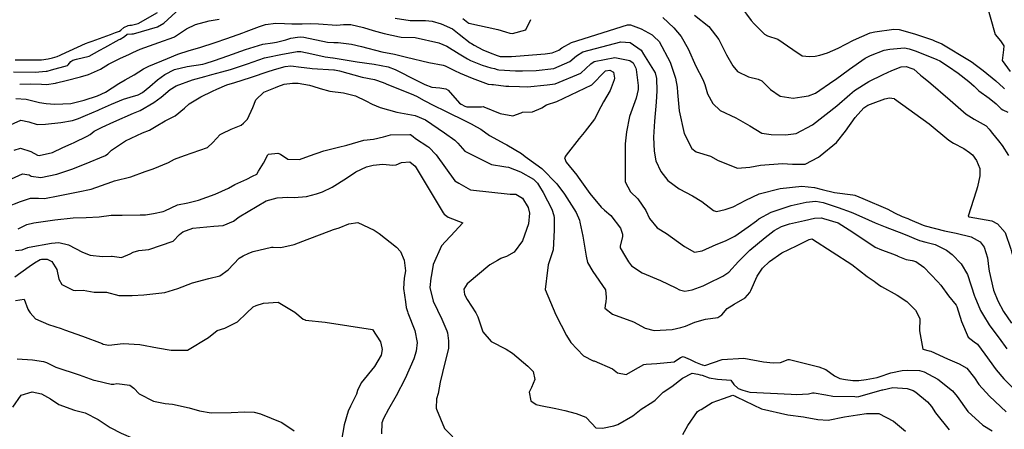
# Model space of a CAD drawing. Units: inches. Extents: x 1339761 to 1345761, y 521445 to 525446.
# Drawn here: x 1343298 to 1343750, y 523196 to 523384 of the extents above; entities that cross this region are included whole.
import ezdxf

# ---------------------------------------------------------------- set-up
doc = ezdxf.new("R2010")
doc.units = ezdxf.units.IN
doc.header["$MEASUREMENT"] = 0
doc.layers.add('Undefined', color=7, linetype='Continuous', true_color=0x1279c7)

msp = doc.modelspace()

# ---------------------------------------------------------------- linework, layer by layer
at = {"layer": 'Undefined'}
for p, q in [((1343431.938, 523361.964, 316), (1343441.9515, 523361.2555, 316)), ((1343432.3175, 523353.7535, 318), (1343435.6455, 523352.7615, 318)), ((1343557.4845, 523333.1205, 314), (1343557.04, 523332.5625, 314))]:
    msp.add_line(p, q, dxfattribs=at)
for points, elevation in [([(1343739.461, 523404.9085), (1343740.1445, 523399.755), (1343740.4195, 523398.327), (1343741.108, 523395.0405), (1343746.0195, 523377.5505), (1343748.446, 523374.552), (1343749.671, 523372.717)], 300), ([(1343294.75, 523360.367), (1343304.7295, 523360.2555), (1343309.6775, 523360.644), (1343310.1515, 523360.749), (1343312.214, 523361.3655), (1343319.4855, 523363.283), (1343319.898, 523363.569), (1343321.072, 523365.0645), (1343321.9035, 523365.657), (1343323.7145, 523366.228), (1343329.4645, 523367.6245), (1343334.4265, 523370.2955), (1343336.661, 523371.605), (1343343.269, 523375.2075), (1343343.717, 523375.426), (1343345.673, 523376.6235), (1343346.997, 523377.637), (1343349.102, 523377.8475), (1343349.931, 523377.803), (1343360.9405, 523381.0465), (1343363.7895, 523382.712), (1343371.174, 523389.4585)], 306), ([(1343629.0135, 523390.4595), (1343633.897, 523384.021), (1343635.2075, 523382.4315), (1343639.885, 523377.6515), (1343641.285, 523376.9215), (1343646.0255, 523375.3625), (1343652.9745, 523370.5825), (1343657.333, 523367.787), (1343660.604, 523367.348), (1343663.247, 523367.587), (1343665.47, 523368.057), (1343668.9785, 523369.169), (1343673.8, 523371.2395), (1343680.8465, 523374.97), (1343688.5255, 523378.217), (1343690.679, 523378.7445), (1343699.3995, 523379.9525), (1343701.893, 523379.8005), (1343708.9075, 523377.9015), (1343717.1425, 523375.081), (1343718.47, 523374.5305), (1343721.1385, 523373.36), (1343721.5495, 523373.1585), (1343734.2005, 523365.636), (1343735.4565, 523364.791), (1343736.824, 523363.778), (1343739.3225, 523361.943), (1343740.473, 523361.042), (1343746.312, 523356.215), (1343749.9015, 523353.065), (1343750.346, 523352.597)], 302), ([(1343295.482, 523365.9565), (1343301.7085, 523365.8345), (1343306.7115, 523365.9075), (1343307.6305, 523365.9595), (1343310.6665, 523366.347), (1343312.56, 523366.7915), (1343314.719, 523367.4105), (1343316.1465, 523368.0335), (1343316.7045, 523368.319), (1343320.421, 523369.9935), (1343327.7645, 523373.3245), (1343329.4165, 523374.0185), (1343330.8115, 523374.5345), (1343339.225, 523377.5855), (1343341.5345, 523378.481), (1343343.3705, 523379.0835), (1343344.021, 523379.467), (1343345.4985, 523380.67), (1343347.3545, 523381.6895), (1343348.1985, 523381.8555), (1343348.9855, 523381.8035), (1343351.959, 523382.579), (1343360.866, 523387.6695)], 304), ([(1343297.54, 523354.6575), (1343302.3425, 523354.925), (1343307.5655, 523354.7685), (1343309.8195, 523354.6095), (1343314.0625, 523355.1605), (1343314.49, 523355.2695), (1343318.982, 523356.427), (1343325.565, 523358.0705), (1343329.245, 523359.1695), (1343334.6355, 523361.6045), (1343338.3955, 523363.855), (1343343.5475, 523366.539), (1343348.0175, 523368.4735), (1343349.4985, 523369.196), (1343352.871, 523370.7275), (1343361.509, 523373.841), (1343368.3525, 523376.318), (1343368.677, 523376.479), (1343374.1905, 523380.1335), (1343378.3515, 523382.137), (1343384.695, 523383.874), (1343389.1955, 523384.59)], 308), ([(1343470.186, 523385.077), (1343477.014, 523384.004), (1343484.0345, 523384.008), (1343487.1355, 523383.6945), (1343491.272, 523382.492), (1343496.5405, 523380.0505), (1343499.656, 523377.6715), (1343504.624, 523373.742), (1343505.2035, 523373.359), (1343506.5245, 523372.588), (1343510.535, 523370.4885), (1343513.8195, 523369.0955), (1343517.0645, 523367.8415), (1343518.4285, 523367.471), (1343520.83, 523367.359), (1343523.6855, 523367.474), (1343525.595, 523367.62)], 308), ([(1343501.309, 523384.918), (1343503.6195, 523382.9965), (1343504.078, 523382.652), (1343517.2995, 523379.809), (1343520.8475, 523378.721), (1343522.896, 523378.12), (1343524.038, 523378.0385), (1343530.184, 523379.6365), (1343532.5705, 523384.442)], 306), ([(1343593.1625, 523385.314), (1343598.2905, 523380.586), (1343601.669, 523376.5285), (1343604.805, 523370.931), (1343608.459, 523362.964), (1343611.603, 523356.9215), (1343612.4655, 523354.5525), (1343613.7685, 523350.3), (1343616.2385, 523345.8695), (1343619.557, 523342.558), (1343626.8395, 523339.176), (1343633.1825, 523335.544), (1343638.6865, 523332.196), (1343642.9985, 523331.5135), (1343649.649, 523331.4005), (1343654.482, 523332.1035), (1343662.038, 523336.017), (1343673.291, 523344.6915), (1343679.134, 523349.969), (1343681.3565, 523351.766), (1343687.9585, 523355.887), (1343694.4825, 523359.094), (1343698.5455, 523360.9255), (1343702.758, 523362.6875), (1343705.1045, 523362.8345), (1343707.6445, 523361.8795)], 306), ([(1343607.818, 523386.466), (1343614.294, 523381.2175), (1343618.9335, 523375.173), (1343622.444, 523368.2015), (1343625.3375, 523363.118), (1343627.599, 523360.476), (1343632.5305, 523358.0205), (1343637.081, 523357.0065), (1343638.764, 523356.1775), (1343642.751, 523352.295), (1343647.1255, 523349.163), (1343653.097, 523348.298), (1343657.153, 523348.86), (1343660.263, 523349.322), (1343663.4415, 523350.6285), (1343671.809, 523356.363), (1343672.5375, 523356.895), (1343679.114, 523361.65), (1343686.253, 523366.577), (1343688.7465, 523367.8635), (1343695.0125, 523370.254), (1343697.5595, 523370.854), (1343704.281, 523371.3685), (1343706.513, 523371.0075), (1343709.222, 523370.081), (1343709.677, 523369.9095), (1343719.136, 523366.1075), (1343720.5345, 523365.4095), (1343724.546, 523362.859), (1343728.937, 523359.6975), (1343733.9475, 523355.9685), (1343736.383, 523353.803), (1343738.568, 523351.6915), (1343743.1735, 523348.3075), (1343746.447, 523345.7005), (1343747.8015, 523344.3675), (1343748.723, 523343.448), (1343749.4955, 523342.9625), (1343751.821, 523341.868)], 304), ([(1343295.714, 523348.1245), (1343300.469, 523347.855), (1343306.73, 523346.292), (1343309.7025, 523345.871), (1343313.7565, 523345.568), (1343321.081, 523345.894), (1343327.124, 523347.3985), (1343333.3525, 523349.368), (1343337.05, 523350.986), (1343343.17, 523355.017), (1343346.002, 523356.675), (1343350.131, 523359.021), (1343354.484, 523361.77), (1343356.951, 523362.9385), (1343365.434, 523366.48), (1343370.2755, 523368.42), (1343375.5175, 523370.1345), (1343380.3235, 523371.6245), (1343387.3715, 523373.81), (1343392.7415, 523375.609), (1343400.1965, 523378.3085), (1343401.6855, 523378.8475), (1343407.7395, 523381.122), (1343410.5325, 523382.0775), (1343415.3515, 523382.73), (1343419.213, 523382.6015), (1343422.5845, 523382.4765), (1343427.359, 523382.47), (1343431.2345, 523382.543), (1343434.869, 523382.349), (1343443.3415, 523381.8355), (1343446.4665, 523382.1135), (1343449.852, 523382.122), (1343455.576, 523380.762), (1343460.1215, 523379.3325), (1343465.14, 523377.923), (1343472.1955, 523376.384), (1343472.9945, 523376.323), (1343479.4225, 523376.1425), (1343490.198, 523373.7625), (1343493.8675, 523372.146), (1343499.545, 523368.7155), (1343503.3955, 523366.3315), (1343504.823, 523365.6), (1343510.152, 523363.3575), (1343514.17, 523362.163), (1343515.8055, 523361.8785), (1343517.0585, 523361.506), (1343517.799, 523361.311), (1343525.473, 523360.8115), (1343528.643, 523360.8665)], 310), ([(1343525.595, 523367.62), (1343539.099, 523368.6515), (1343542.4175, 523369.115), (1343545.4455, 523370.3845), (1343546.795, 523371.419), (1343551.25, 523373.9135), (1343576.9445, 523381.9925), (1343578.4035, 523381.977), (1343583.2035, 523380.1205), (1343588.367, 523377.343), (1343589.047, 523376.6665)], 308), ([(1343291.9105, 523335.393), (1343298.142, 523338.1), (1343301.6815, 523337.4175), (1343305.6165, 523336.1515), (1343309.4215, 523336.3355), (1343316.4215, 523337.1655), (1343321.874, 523338.0205), (1343323.218, 523338.4215), (1343324.567, 523338.9505), (1343327.8615, 523340.302), (1343333.6515, 523342.7325), (1343334.2325, 523342.9935), (1343339.7345, 523345.4625), (1343345.338, 523347.801), (1343348.327, 523348.79), (1343351.947, 523349.8155), (1343354.027, 523350.922), (1343357.3975, 523353.671), (1343360.975, 523356.6545), (1343364.2825, 523359.143), (1343368.7435, 523361.419), (1343374.613, 523362.7935), (1343381.702, 523363.9475), (1343382.7875, 523364.207), (1343387.172, 523365.5945), (1343393.243, 523367.7745), (1343401.318, 523370.7), (1343409.307, 523373.0795), (1343413.741, 523373.736), (1343415.588, 523373.9945), (1343419.9445, 523375.146), (1343422.125, 523375.824), (1343425.308, 523376.3455), (1343426.873, 523376.4025), (1343428.107, 523376.312), (1343439.0495, 523374.049), (1343441.9565, 523373.8385), (1343443.9855, 523373.8955), (1343450.1365, 523373.1185), (1343454.6185, 523371.9975), (1343464.0895, 523369.6345), (1343469.906, 523368.4105), (1343470.3995, 523368.309), (1343475.3045, 523367.131), (1343485.6025, 523364.6195), (1343492.2275, 523363.45), (1343493.159, 523363.1355), (1343497.451, 523360.92), (1343500.0295, 523359.779), (1343505.499, 523357.488), (1343512.993, 523354.671), (1343514.678, 523354.5035), (1343515.4185, 523354.4955), (1343521.005, 523353.755), (1343522.443, 523353.739), (1343527.401, 523353.6245), (1343531.0715, 523353.5315), (1343540.0655, 523354.421)], 312), ([(1343589.047, 523376.6665), (1343591.49, 523374.2345), (1343596.5765, 523364.78), (1343599.084, 523357.3905), (1343599.833, 523353.3035), (1343600.0075, 523350.826), (1343600.6995, 523342.411), (1343603.096, 523331.983), (1343603.592, 523330.999), (1343605.0605, 523328.126), (1343606.488, 523325.1555), (1343608.6055, 523323.679), (1343615.2015, 523321.6085), (1343618.625, 523319.7095), (1343627.591, 523316.0775), (1343633.2185, 523316.56), (1343638.0545, 523317.4725), (1343648.311, 523318.2175), (1343652.8725, 523317.8795), (1343658.637, 523317.905), (1343664.8365, 523321.209), (1343665.623, 523321.8105), (1343673.0965, 523327.86), (1343677.1895, 523333.1685), (1343681.5705, 523339.4385), (1343685.6705, 523343.874), (1343687.414, 523345.0105), (1343689.917, 523345.9655), (1343695.2055, 523347.904), (1343697.4345, 523348.479), (1343699.536, 523348.0575), (1343699.763, 523347.8935)], 308), ([(1343528.643, 523360.8665), (1343535.0245, 523360.9775), (1343543.066, 523361.9485), (1343550.4815, 523365.06), (1343553.5585, 523367.7175), (1343556.4725, 523369.5425), (1343573.914, 523374.181), (1343578.247, 523373.8295), (1343583.2045, 523370.2955), (1343584.3885, 523368.41)], 310), ([(1343749.671, 523372.717), (1343749.9885, 523372.2415), (1343749.859, 523370.495), (1343749.228, 523365.647), (1343752.851, 523360.5955)], 300), ([(1343295.0025, 523324.411), (1343297.9425, 523325.3435), (1343302.7255, 523323.7905), (1343305.675, 523322.083), (1343306.441, 523321.895), (1343312.59, 523323.3395), (1343317.4415, 523325.5725), (1343321.2165, 523327.2625), (1343322.616, 523327.8575), (1343328.623, 523330.84), (1343329.872, 523331.6585), (1343331.738, 523333.0445), (1343334.82, 523334.642), (1343335.48, 523334.9205), (1343340.873, 523337.435), (1343349.8585, 523341.386), (1343352.9035, 523342.6675), (1343359.1885, 523346.227), (1343362.5625, 523348.797), (1343366.721, 523352.183), (1343369.5545, 523353.999), (1343377.0275, 523356.749), (1343382.659, 523358.167), (1343385.9185, 523359.0815), (1343390.4065, 523360.3085), (1343394.4845, 523361.3985), (1343402.293, 523364.069), (1343410.105, 523366.806), (1343411.5995, 523367.177), (1343417.6255, 523368.386), (1343425.074, 523369.7875), (1343426.7345, 523369.7385), (1343431.804, 523368.642)], 314), ([(1343431.804, 523368.642), (1343438.0235, 523367.297), (1343441.582, 523366.7825), (1343441.697, 523366.765)], 314), ([(1343441.697, 523366.765), (1343448.9945, 523365.641), (1343452.695, 523364.98), (1343460.552, 523363.9255), (1343466.9205, 523362.6985), (1343470.221, 523361.493), (1343473.491, 523359.697), (1343476.7855, 523358.064), (1343483.853, 523354.594), (1343487.004, 523353.392), (1343490.769, 523353.0085), (1343493.488, 523352.585), (1343494.577, 523351.878), (1343499.7565, 523346.006), (1343500.5795, 523345.4695), (1343502.241, 523344.6485), (1343503.15, 523344.334), (1343509.8645, 523344.311), (1343510.642, 523344.385), (1343510.9915, 523344.3505), (1343518.4555, 523341.2), (1343524.256, 523340.114), (1343528.0485, 523341.5335), (1343528.681, 523341.7665), (1343533.2995, 523342.044), (1343537.2415, 523343.7335)], 314), ([(1343540.0655, 523354.421), (1343543.7145, 523354.782), (1343555.5175, 523359.735), (1343560.1435, 523364.113), (1343561.6985, 523365.1685), (1343571.11, 523366.954), (1343578.0875, 523365.54), (1343579.542, 523364.464), (1343580.767, 523361.991)], 312), ([(1343584.3885, 523368.41), (1343589.7435, 523359.884), (1343590.3785, 523357.3695), (1343590.3925, 523351.674), (1343590.091, 523346.428), (1343589.401, 523337.732), (1343588.9355, 523330.3875), (1343589.163, 523323.9385), (1343589.963, 523319.5305), (1343592.2375, 523314.5305), (1343595.595, 523310.4955), (1343600.684, 523306.6235), (1343606.9085, 523303.459), (1343611.2005, 523300.7885), (1343616.512, 523296.596), (1343617.899, 523296.2825), (1343621.8885, 523297.1595), (1343625.532, 523298.394), (1343631.378, 523301.457), (1343637.509, 523304.392), (1343647.136, 523306.7335), (1343657.1005, 523307.835), (1343662.8915, 523307.266), (1343666.431, 523306.356), (1343672.103, 523304.9895), (1343680.517, 523303.903), (1343681.426, 523303.675), (1343685.1085, 523302.211), (1343696.736, 523297.312), (1343699.695, 523295.592), (1343703.1985, 523293.9375), (1343705.906, 523292.9315), (1343706.767, 523292.578), (1343712.969, 523289.9955), (1343713.8765, 523289.6785), (1343722.695, 523287.3825), (1343728.136, 523286.269), (1343734.9275, 523284.6405), (1343739.067, 523282.34), (1343740.919, 523279.9), (1343742.506, 523274.949), (1343743.102, 523269.7685)], 310), ([(1343293.8175, 523311.1755), (1343298.799, 523313.468), (1343301.851, 523313.017), (1343302.898, 523312.519), (1343307.2085, 523311.889), (1343314.6855, 523313.396), (1343321.5255, 523315.645), (1343327.323, 523317.9245), (1343336.9205, 523321.999), (1343337.997, 523322.7305), (1343339.726, 523324.334), (1343346.1935, 523328.6685), (1343354.0785, 523332.303), (1343357.17, 523333.563), (1343360.2505, 523335.4675), (1343364.3655, 523337.9235), (1343369.052, 523340.128), (1343373.345, 523343.6325), (1343375.3895, 523345.62), (1343380.816, 523348.831), (1343386.1135, 523351.4565), (1343388.1165, 523352.4695), (1343392.7815, 523354.345), (1343396.5, 523355.5345), (1343403.6625, 523357.7765), (1343412.316, 523360.6005), (1343415.7585, 523361.7395), (1343419.656, 523362.7945), (1343422.1575, 523363.073), (1343426.94, 523362.5785), (1343430.9775, 523362.032), (1343431.938, 523361.964)], 316), ([(1343580.767, 523361.991), (1343581.0155, 523361.489), (1343581.861, 523354.1655), (1343581.811, 523352.252), (1343580.9325, 523348.2675), (1343577.9705, 523339.8165), (1343576.481, 523332.8635), (1343575.877, 523327.2395), (1343575.8615, 523325.0745), (1343575.8705, 523320.034), (1343575.924, 523309.8475), (1343578.339, 523305.208), (1343581.69, 523301.968), (1343585.449, 523296.622), (1343587.1535, 523292.9455), (1343590.56, 523288.7005), (1343594.935, 523286.093), (1343603.106, 523280.14), (1343607.837, 523277.578), (1343611.366, 523278.092), (1343617.7925, 523281.049), (1343622.0555, 523282.781), (1343626.32, 523284.8375), (1343632.389, 523289.138), (1343636.2565, 523291.9935), (1343637.382, 523292.7735), (1343643.061, 523295.903), (1343652.2905, 523298.983), (1343659.155, 523300.573), (1343663.6025, 523300.919), (1343666.904, 523300.3345), (1343673.8185, 523298.1085), (1343679.877, 523295.865), (1343680.9165, 523295.4425), (1343684.6365, 523293.798), (1343690.897, 523290.944), (1343695.4855, 523289.092), (1343703.8545, 523285.9395), (1343706.529, 523284.834), (1343708.5825, 523283.9595), (1343711.284, 523282.949), (1343714.088, 523282.171), (1343718.3925, 523280.9985), (1343723.6505, 523278.435), (1343726.1765, 523276.403), (1343730.398, 523272.1825), (1343733.252, 523267.232), (1343736.513, 523257.3515), (1343736.6335, 523256.9825), (1343739.285, 523250.692), (1343740.608, 523248.43), (1343743.26, 523244.1715), (1343744.397, 523242.455), (1343747.804, 523237.977), (1343751.35, 523233.055)], 312), ([(1343707.6445, 523361.8795), (1343708.5895, 523361.5245), (1343711.689, 523358.8325), (1343712.426, 523358.159), (1343715.401, 523355.86), (1343725.2935, 523347.3105), (1343732.6715, 523340.8635), (1343736.39, 523338.563), (1343741.82, 523335.63), (1343743.324, 523333.973), (1343743.686, 523333.404), (1343744.7525, 523332.0825)], 306), ([(1343441.9515, 523361.2555), (1343442.2325, 523361.2355), (1343444.623, 523360.8175), (1343455.045, 523357.921), (1343460.61, 523356.799), (1343464.7015, 523355.516), (1343467.1505, 523354.375), (1343477.543, 523350.2765), (1343479.9605, 523349.1435), (1343483.4885, 523347.174), (1343487.995, 523344.8445), (1343489.119, 523344.311), (1343491.8435, 523343.0185), (1343504.4725, 523336.852), (1343505.771, 523336.1695), (1343505.9475, 523336.0775), (1343509.5645, 523334.0295), (1343513.577, 523331.151), (1343520.6285, 523327.319), (1343521.485, 523326.894), (1343528.231, 523322.8935), (1343529.8945, 523321.52), (1343530.971, 523320.6885), (1343537.5195, 523315.9615), (1343544.4935, 523308.9265), (1343547.96, 523304.2), (1343553.4425, 523295.6825), (1343554.9085, 523292.265), (1343555.1195, 523291.293), (1343556.4975, 523284.941), (1343557.95, 523275.6525), (1343558.6485, 523272.7345), (1343561.0625, 523268.6345), (1343566.802, 523260.278), (1343567.216, 523256.784), (1343566.964, 523254.35), (1343566.8945, 523254.056), (1343566.604, 523251.8605), (1343570.141, 523249.124), (1343579.72, 523245.514), (1343585.049, 523242.6665), (1343589.274, 523241.562), (1343597.458, 523241.9905), (1343601.4825, 523242.867), (1343603.6935, 523243.583), (1343607.906, 523245.3255), (1343612.878, 523246.818), (1343618.512, 523247.544), (1343620.2855, 523248.7655), (1343622.7975, 523251.663), (1343625.9475, 523253.654), (1343631.0155, 523256.5135), (1343633.2725, 523259.0065), (1343633.731, 523259.974), (1343636.523, 523266.5045), (1343639.0305, 523270.1935), (1343642.311, 523273.281), (1343647.977, 523277.1505), (1343651.1235, 523278.8115), (1343655.0185, 523280.5525), (1343660.424, 523283.3815), (1343661.677, 523283.655), (1343661.957, 523283.4775)], 316), ([(1343537.2415, 523343.7335), (1343537.6015, 523343.888), (1343539.7775, 523345.2265), (1343544.4445, 523346.7175), (1343560.5525, 523354.411), (1343566.6135, 523360.572), (1343566.9215, 523360.797), (1343568.827, 523361.07), (1343570.552, 523360.215), (1343571.0675, 523357.517), (1343570.773, 523356.6735)], 314), ([(1343400.3655, 523336.814), (1343402.338, 523338.5665), (1343404.6845, 523343.965), (1343406.119, 523347.563), (1343409.7865, 523350.9825), (1343415.194, 523353.1775), (1343416.27, 523353.6045), (1343419.13, 523354.6875), (1343422.949, 523355.2165), (1343425.6375, 523355.116), (1343430.746, 523354.222), (1343432.3175, 523353.7535)], 318), ([(1343435.6455, 523352.7615), (1343440.0555, 523351.4465), (1343446.366, 523350.7395), (1343451.867, 523349.311), (1343456.7325, 523346.9735), (1343459.603, 523345.5905), (1343463.198, 523344.02), (1343470.919, 523341.866), (1343479.315, 523340.267), (1343484.076, 523338.2975), (1343492.8285, 523332.341), (1343497.5515, 523328.9545), (1343497.7485, 523328.8105), (1343498.9055, 523327.5945), (1343502.132, 523323.9785), (1343506.184, 523321.948)], 318), ([(1343570.773, 523356.6735), (1343569.0515, 523351.738), (1343566.017, 523346.5695), (1343564.712, 523344.243), (1343561.85, 523338.5985), (1343557.4845, 523333.1205)], 314), ([(1343699.763, 523347.8935), (1343715.6475, 523336.4165), (1343724.7195, 523328.981), (1343726.813, 523327.5315), (1343731.6405, 523325.0785), (1343734.1555, 523323.271)], 308), ([(1343390.611, 523331.9875), (1343394.7125, 523334.015), (1343399.295, 523335.863), (1343400.3655, 523336.814)], 318), ([(1343291.6385, 523298.3215), (1343297.8685, 523300.8265), (1343302.4795, 523302.3955), (1343306.264, 523302.2845), (1343309.0245, 523302.163), (1343315.3035, 523303.4075), (1343324.398, 523305.2165), (1343330.423, 523306.4875), (1343339.9755, 523309.8575), (1343341.2035, 523310.2555), (1343348.5805, 523312.145), (1343355.225, 523314.5905), (1343358.8465, 523315.852), (1343365.938, 523318.775), (1343368.667, 523320.226), (1343373.316, 523321.88), (1343383.923, 523325.629), (1343386.316, 523327.9285), (1343389.6445, 523331.51), (1343390.611, 523331.9875)], 318), ([(1343407.3555, 523314.6825), (1343409.71, 523318.462), (1343411.6915, 523322.3145), (1343411.944, 523322.4765), (1343416.2265, 523322.9745), (1343417.5025, 523322.5535), (1343420.873, 523320.187), (1343426.123, 523320.052), (1343430.837, 523321.7565), (1343437.352, 523324.125), (1343444.184, 523325.6985), (1343447.9495, 523326.7475), (1343455.788, 523329.0375), (1343460.1795, 523329.5125), (1343464.7505, 523330.5715), (1343468.069, 523331.4455), (1343476.863, 523331.6155), (1343477.163, 523331.521), (1343478.3925, 523330.65), (1343479.56, 523329.803), (1343485.1105, 523326.1205), (1343485.7115, 523325.72), (1343489.004, 523322.2495), (1343497.6685, 523310.279), (1343499.4735, 523309.2335)], 320), ([(1343557.04, 523332.5625), (1343554.781, 523329.7275), (1343548.7725, 523322.149), (1343547.9435, 523320.901), (1343548.7095, 523318.8655), (1343553.621, 523312.977), (1343554.319, 523311.964), (1343559.661, 523304.4425), (1343564.903, 523298.148), (1343566.398, 523296.754), (1343569.251, 523294.3045), (1343573.8085, 523288.5395), (1343574.733, 523285.7545), (1343574.705, 523284.6965), (1343573.5605, 523280.285), (1343573.572, 523279.4825), (1343576.0105, 523275.342), (1343577.441, 523273.104), (1343578.8435, 523271.18), (1343583.71, 523268.069), (1343592.2205, 523264.493), (1343599.1385, 523261.215), (1343600.916, 523260.167), (1343603.2825, 523259.57), (1343606.6705, 523260.2755), (1343611.7795, 523262.1045), (1343613.9225, 523263.1085), (1343620.865, 523266.5365), (1343623.5305, 523268.3735), (1343628.053, 523273.235), (1343633.245, 523278.471), (1343640.194, 523284.286), (1343644.451, 523287.4325), (1343647.754, 523289.269), (1343651.431, 523290.5235), (1343658.3, 523292.11), (1343662.954, 523293.1715), (1343666.1815, 523293.3445), (1343667.115, 523293.0635)], 314), ([(1343744.7525, 523332.0825), (1343747.5155, 523328.6595), (1343749.2225, 523326.5375), (1343752.125, 523321.936)], 306), ([(1343506.184, 523321.948), (1343514.4285, 523317.8165), (1343520.197, 523316.8075), (1343520.9805, 523316.758), (1343522.228, 523316.5345), (1343527.8145, 523314.442), (1343533.7385, 523311.0045), (1343535.628, 523309.1635), (1343536.506, 523307.7565)], 318), ([(1343734.1555, 523323.271), (1343735.6245, 523322.215), (1343737.4985, 523319.658), (1343739.0195, 523315.949), (1343739.001, 523312.6025), (1343737.8725, 523307.469), (1343737.3225, 523305.5825), (1343733.5965, 523294.0965), (1343734.0745, 523293.757), (1343744.4115, 523291.882), (1343747.0505, 523290.6075), (1343750.5425, 523286.5335), (1343753.1915, 523278.863), (1343753.5515, 523277.6575), (1343755.5445, 523271.865)], 308), ([(1343295.6645, 523278.317), (1343298.7395, 523278.6705), (1343301.2855, 523279.6595), (1343301.929, 523279.877), (1343312.1655, 523281.675), (1343315.5075, 523281.915), (1343319.9475, 523280.971), (1343326.4095, 523277.4635), (1343330.0035, 523276.0825), (1343335.5885, 523275.4685), (1343339.7445, 523275.764), (1343340.067, 523275.7265), (1343344.3615, 523275.115), (1343348.3365, 523276.786), (1343349.6425, 523277.576), (1343352.353, 523278.3715), (1343356.963, 523278.8015), (1343368.178, 523282.5345), (1343371.074, 523285.632), (1343372.493, 523286.9315), (1343377.121, 523288.5875), (1343386.797, 523289.405), (1343391.0775, 523289.7635), (1343395.77, 523291.7895), (1343398.373, 523293.7445), (1343410.924, 523301.078), (1343415.9855, 523302.4615), (1343420.8035, 523302.8495), (1343423.75, 523302.7015), (1343429.3635, 523303.078), (1343434.051, 523304.377), (1343436.7945, 523305.271), (1343441.2715, 523307.389), (1343447.769, 523311.573), (1343452.106, 523314.421), (1343456.9705, 523316.705), (1343460.1, 523317.552), (1343464.4345, 523317.883), (1343469.082, 523317.461), (1343470.683, 523317.6865), (1343473.105, 523318.7245), (1343476.862, 523319.0485), (1343479.365, 523317.046), (1343492.2705, 523295.586)], 322), ([(1343296.784, 523288.1815), (1343300.8195, 523290.305), (1343304.11, 523291.041), (1343313.643, 523292.325), (1343322.1415, 523293.3075), (1343328.0905, 523293.4425), (1343334.123, 523293.8105), (1343339.5365, 523294.478), (1343339.9135, 523294.4925), (1343344.722, 523294.5645), (1343352.9375, 523294.6655), (1343355.316, 523294.7035), (1343359.004, 523295.271), (1343363.5545, 523296.183), (1343364.308, 523296.4565), (1343370.072, 523299.2035), (1343374.862, 523300.21), (1343379.7925, 523301.4645), (1343387.379, 523304.146), (1343393.6085, 523306.955), (1343396.4355, 523308.61), (1343401.8955, 523311.082), (1343404.5765, 523312.4)], 320), ([(1343404.5765, 523312.4), (1343406.533, 523313.362), (1343407.3555, 523314.6825)], 320), ([(1343499.4735, 523309.2335), (1343504.8465, 523306.121), (1343523.0115, 523304.1425), (1343525.303, 523304.1625), (1343525.651, 523304.123), (1343528.6995, 523302.31), (1343531.366, 523298.017)], 320), ([(1343536.506, 523307.7565), (1343538.266, 523304.9355), (1343542.14, 523297.3535), (1343543.154, 523294.4155), (1343543.262, 523293.354), (1343543.319, 523287.594), (1343542.827, 523278.562), (1343540.541, 523271.7485), (1343540.503, 523271.603), (1343540.202, 523269.2005), (1343539.1975, 523260.456), (1343543.963, 523248.812), (1343548.9425, 523239.306), (1343550.9315, 523236.0575), (1343556.75, 523229.8475), (1343561.201, 523227.6685), (1343561.67, 523227.541), (1343570.0075, 523223.883), (1343572.338, 523222.106), (1343576.366, 523221.326), (1343581.9855, 523224.5665), (1343584.5065, 523225.8555), (1343585.519, 523226.0255), (1343590.501, 523226.3445), (1343598.4485, 523227.207), (1343601.282, 523229.0705), (1343602.5325, 523229.6375), (1343605.8285, 523228.29), (1343608.238, 523227.0365), (1343611.2825, 523225.79), (1343611.4355, 523225.7185), (1343612.5525, 523225.4275), (1343620.574, 523228.201), (1343630.4345, 523228.853), (1343639.4665, 523227.1775), (1343643.891, 523226.674), (1343647.286, 523226.9165), (1343650.8105, 523228.1515), (1343651.4875, 523228.1985), (1343664.9975, 523224.8815), (1343668.164, 523223.5605), (1343672.0865, 523220.791), (1343674.5765, 523219.5135), (1343677.2735, 523219.064), (1343680.5235, 523218.623), (1343683.271, 523218.518), (1343686.6765, 523219.036), (1343691.7225, 523219.963), (1343692.734, 523220.253), (1343698.018, 523222.126), (1343703.3265, 523223.1365), (1343705.533, 523223.2755), (1343711.177, 523223.223), (1343713.325, 523222.5845), (1343715.4335, 523221.4515), (1343719.6465, 523219.1945), (1343726.467, 523213.815), (1343728.463, 523211.201), (1343733.38, 523204.341), (1343740.354, 523198.004), (1343744.587, 523195.5265)], 318), ([(1343492.2705, 523295.586), (1343492.6665, 523294.9275), (1343494.595, 523293.6085), (1343501.283, 523290.9855), (1343495.804, 523285.0685)], 322), ([(1343531.366, 523298.017), (1343531.376, 523298.001), (1343531.858, 523295.507), (1343531.4185, 523290.5395), (1343528.754, 523282.7815), (1343524.8585, 523277.471), (1343521.332, 523275.4805), (1343519.995, 523275.0745), (1343519.0905, 523274.7575)], 320), ([(1343295.3035, 523266.152), (1343301.905, 523270.969), (1343304.4025, 523272.695), (1343306.9525, 523274.11), (1343307.522, 523274.2815), (1343310.1955, 523274.3345), (1343312.3425, 523273.2615), (1343314.665, 523269.6265), (1343315.5065, 523265.0585), (1343316.8495, 523262.669), (1343322.1245, 523260.11), (1343323.294, 523259.9475), (1343326.7075, 523260.0915), (1343330.1095, 523259.4145), (1343331.859, 523259.229), (1343337.5175, 523259.1025), (1343343.0955, 523257.658), (1343349.2865, 523257.562), (1343354.5865, 523257.893), (1343364.304, 523259.0685), (1343370.29, 523260.916), (1343377.0655, 523263.4745), (1343384.4895, 523265.373), (1343389.49, 523266.64), (1343393.424, 523269.39), (1343398.395, 523274.6985), (1343400.3055, 523275.864), (1343402.8695, 523277.101), (1343404.8245, 523277.8805), (1343413.3675, 523279.849), (1343414.1535, 523279.859), (1343417.595, 523279.612), (1343423.78, 523281.0875), (1343429.759, 523283.372), (1343436.553, 523285.908), (1343441.7525, 523287.911), (1343444.4285, 523288.6495), (1343448.937, 523290.5015), (1343452.994, 523291.143), (1343460.4835, 523287.655), (1343462.792, 523286.096), (1343470.8515, 523279.8375), (1343472.5695, 523277.7935), (1343474.323, 523273.794), (1343474.8415, 523268.9075), (1343474.2995, 523265.562), (1343473.922, 523260.8825), (1343474.8755, 523254.782)], 324), ([(1343667.115, 523293.0635), (1343673.8735, 523291.029), (1343680.525, 523286.779), (1343690.8325, 523279.885), (1343693.7615, 523278.57), (1343699.2675, 523276.59), (1343701.0515, 523275.7925), (1343701.264, 523275.709)], 314), ([(1343495.804, 523285.0685), (1343495.3285, 523284.555), (1343491.5035, 523280.49), (1343487.675, 523271.9315), (1343486.845, 523267.172), (1343486.5815, 523265.5495), (1343486.1565, 523261.2985), (1343487.6945, 523255.074), (1343491.617, 523246.724), (1343493.9845, 523241.348), (1343494.255, 523240.4225), (1343494.76, 523236.8755), (1343494.6125, 523233.306), (1343492.9515, 523226.719), (1343490.8145, 523217.878), (1343489.942, 523212.5955), (1343489.112, 523210.0905), (1343489.086, 523205.85), (1343489.2075, 523205.4645), (1343492.7925, 523196.575), (1343496.654, 523192.6845)], 322), ([(1343661.957, 523283.4775), (1343680.179, 523271.9185), (1343687.1275, 523266.301), (1343688.935, 523265.1055), (1343690.422, 523264.235), (1343691.146, 523263.603), (1343692.9495, 523262.2815), (1343693.79, 523261.8195)], 316), ([(1343701.264, 523275.709), (1343705.037, 523274.2265), (1343707.8235, 523273.679), (1343709.4705, 523273.176), (1343713.1385, 523270.709), (1343719.7155, 523263.9565), (1343720.9925, 523262.364), (1343724.5605, 523257.52), (1343728.04, 523253.1695), (1343728.363, 523252.595), (1343730.5965, 523245.626), (1343733.566, 523238.5475), (1343736.3695, 523236.33), (1343737.8735, 523235.237), (1343741.325, 523230.7365), (1343746.503, 523223.4775), (1343750.033, 523219.4075), (1343756.657, 523212.621)], 314), ([(1343517.202, 523273.7755), (1343513.6445, 523271.766), (1343503.3335, 523262.996), (1343501.785, 523260.5455), (1343502.0655, 523258.1555), (1343503.311, 523255.746), (1343507.1815, 523249.7285), (1343508.19, 523247.874), (1343509.316, 523244.5835), (1343510.5375, 523240.9645), (1343514.3455, 523236.55), (1343521.233, 523232.985), (1343524.182, 523231.091), (1343531.173, 523225.163), (1343533.5635, 523222.674), (1343534.4135, 523218.964), (1343532.793, 523215.298), (1343531.7395, 523213.185), (1343532.5295, 523209.2135), (1343535.023, 523207.622), (1343536.9455, 523207.163), (1343544.028, 523205.7805), (1343548.1695, 523204.7495), (1343553.329, 523203.346), (1343557.8345, 523201.7305), (1343560.5865, 523198.8115), (1343562.396, 523196.904), (1343565.468, 523196.6875), (1343570.671, 523197.7005), (1343572.5935, 523198.39), (1343579.4045, 523202.416), (1343583.241, 523205.4845), (1343588.617, 523208.8065), (1343589.6305, 523209.614), (1343593.443, 523213.2835), (1343597.312, 523215.89), (1343602.263, 523219.648), (1343606.768, 523221.96), (1343609.301, 523221.4145), (1343610.371, 523221.156), (1343611.3595, 523220.967), (1343614.5745, 523219.8755), (1343618.429, 523219.213), (1343624.4185, 523218.708), (1343625.878, 523216.7745), (1343627.766, 523215.022), (1343627.9095, 523214.9635)], 320), ([(1343519.0905, 523274.7575), (1343518.694, 523274.6185), (1343517.202, 523273.7755)], 320), ([(1343743.102, 523269.7685), (1343743.1905, 523269.0015), (1343743.242, 523268.781)], 310), ([(1343743.242, 523268.781), (1343745.2535, 523260.1405), (1343747.207, 523255.179), (1343749.8915, 523250.235), (1343753.5435, 523244.91)], 310), ([(1343693.79, 523261.8195), (1343701.021, 523257.8435), (1343705.3295, 523254.794), (1343709.4395, 523250.834), (1343711.3295, 523247.0655), (1343711.1935, 523241.36), (1343712.7865, 523232.8965), (1343715.679, 523232.1995), (1343716.356, 523232.093), (1343724.03, 523228.501), (1343729.4655, 523226.1905), (1343732.9155, 523224.173), (1343736.4985, 523219.7765), (1343738.5305, 523216.6855), (1343743.326, 523211.345), (1343751.0675, 523204.2585)], 316), ([(1343295.6705, 523255.3455), (1343299.56, 523255.8975), (1343301.3475, 523251.4125), (1343301.6915, 523250.611), (1343302.3185, 523249.7295), (1343304.7995, 523246.896), (1343310.8375, 523244.329), (1343316.6705, 523242.54), (1343318.18, 523241.9185), (1343326.3545, 523238.8715), (1343335.404, 523235.5035), (1343335.9595, 523235.243), (1343338.534, 523234.813), (1343345.058, 523235.5025), (1343352.8185, 523235.1), (1343360.9675, 523233.6455), (1343367.261, 523232.575), (1343374.77, 523232.4825), (1343384.297, 523238.3455), (1343388.408, 523241.5015), (1343391.7955, 523242.5425), (1343397.7005, 523245.4785), (1343401.8785, 523249.508), (1343404.9255, 523252.353), (1343406.19, 523253.0425), (1343409.6905, 523254.1475), (1343416.43, 523254.519), (1343424.07, 523249.9415), (1343427.905, 523246.716), (1343428.7975, 523246.3745)], 326), ([(1343474.8755, 523254.782), (1343475.284, 523252.1695), (1343475.8475, 523250.254)], 324), ([(1343475.8475, 523250.254), (1343476.031, 523249.6295), (1343479.143, 523241.5645), (1343480.312, 523236.092), (1343479.881, 523231.9985), (1343478.8065, 523228.5145), (1343474.775, 523219.5575), (1343470.593, 523211.533), (1343467.1485, 523205.357), (1343464.73, 523201.0615), (1343464.1075, 523199.1445), (1343463.858, 523194.119)], 324), ([(1343428.7975, 523246.3745), (1343428.8935, 523246.3375), (1343437.9095, 523245.3895), (1343459.7515, 523242.028), (1343463.46, 523236.3505), (1343464.024, 523233.642)], 326), ([(1343464.024, 523233.642), (1343464.2045, 523232.776), (1343463.756, 523230.2575), (1343460.616, 523225.0525), (1343454.496, 523217.4815), (1343452.865, 523214.0125), (1343452.3225, 523212.3065), (1343449.648, 523206.747), (1343448.588, 523204.4495), (1343446.6535, 523198.2765), (1343445.549, 523191.205)], 326), ([(1343296.443, 523228.6015), (1343303.3815, 523228.126), (1343308.4195, 523227.3595), (1343309.8655, 523226.8405), (1343314.185, 523224.7315), (1343324.9255, 523221.118), (1343331.6525, 523218.7945), (1343332.5045, 523218.5045), (1343339.537, 523216.897), (1343340.9005, 523216.962), (1343342.2055, 523217.2415), (1343348.1975, 523216.454), (1343350.0725, 523214.996), (1343352.465, 523212.5), (1343359.1225, 523209.047), (1343364.448, 523208.0755), (1343367.795, 523207.708), (1343375.5085, 523206.032), (1343380.1585, 523204.593), (1343385.5755, 523203.652), (1343394.811, 523203.8595), (1343401.11, 523204.1875), (1343405.3505, 523204.093), (1343408.213, 523203.258), (1343418.1245, 523199.2195), (1343423.7225, 523195.529)], 328), ([(1343294.344, 523206.2535), (1343298.232, 523211.8755), (1343303.254, 523213.3855), (1343307.631, 523212.4745), (1343311.6745, 523210.1825), (1343315.482, 523207.6055), (1343322.755, 523204.976), (1343327.603, 523203.763), (1343333.6365, 523200.7045), (1343339.0895, 523197.002), (1343344.195, 523194.4435), (1343349.9285, 523191.907), (1343360.1215, 523187.6465), (1343365.506, 523185.803), (1343373.5765, 523183.1655), (1343377.54, 523181.956), (1343384.604, 523180.4965), (1343390.2465, 523180.55), (1343393.0915, 523181.004), (1343397.96, 523180.8765), (1343401.8235, 523179.4065), (1343402.2625, 523178.5065), (1343402.6855, 523177.1765)], 330), ([(1343627.9095, 523214.9635), (1343629.9745, 523214.123), (1343633.204, 523213.193), (1343652.182, 523212.354), (1343654.6195, 523212.2185), (1343660.187, 523212.47), (1343662.0365, 523212.8435)], 320), ([(1343662.0365, 523212.8435), (1343662.7175, 523212.981), (1343668.1545, 523212.007), (1343671.406, 523211.319), (1343681.4145, 523211.185), (1343682.4615, 523211.106), (1343683.376, 523211.1545), (1343692.4735, 523213.864), (1343694.086, 523214.248), (1343694.4275, 523214.3375), (1343698.9875, 523215.435), (1343705.4925, 523214.927), (1343708.3075, 523213.954), (1343709.5425, 523213.215), (1343714.9415, 523208.74), (1343716.6975, 523206.678), (1343718.546, 523203.7925), (1343724.821, 523195.9325)], 320), ([(1343602.4535, 523193.7265), (1343604.766, 523197.861), (1343609.1555, 523204.2815), (1343610.0845, 523204.915), (1343610.7725, 523205.303), (1343615.9285, 523208.4915), (1343621.0805, 523210.3005), (1343625.391, 523211.769), (1343626.112, 523211.5115)], 322), ([(1343626.112, 523211.5115), (1343626.69, 523211.3045), (1343627.0375, 523211.104), (1343638.5465, 523205.592), (1343650.613, 523202.8325), (1343657.8405, 523201.8915), (1343658.7035, 523201.73)], 322), ([(1343658.7035, 523201.73), (1343664.472, 523200.649), (1343669.167, 523200.3545), (1343676.793, 523201.9635), (1343682.6985, 523202.875), (1343686.9035, 523203.373), (1343692.5465, 523203.3925), (1343699.206, 523199.855), (1343704.7625, 523195.275)], 322)]:
    msp.add_lwpolyline(points, dxfattribs=dict(at, elevation=elevation))

doc.saveas('drawing.dxf')
